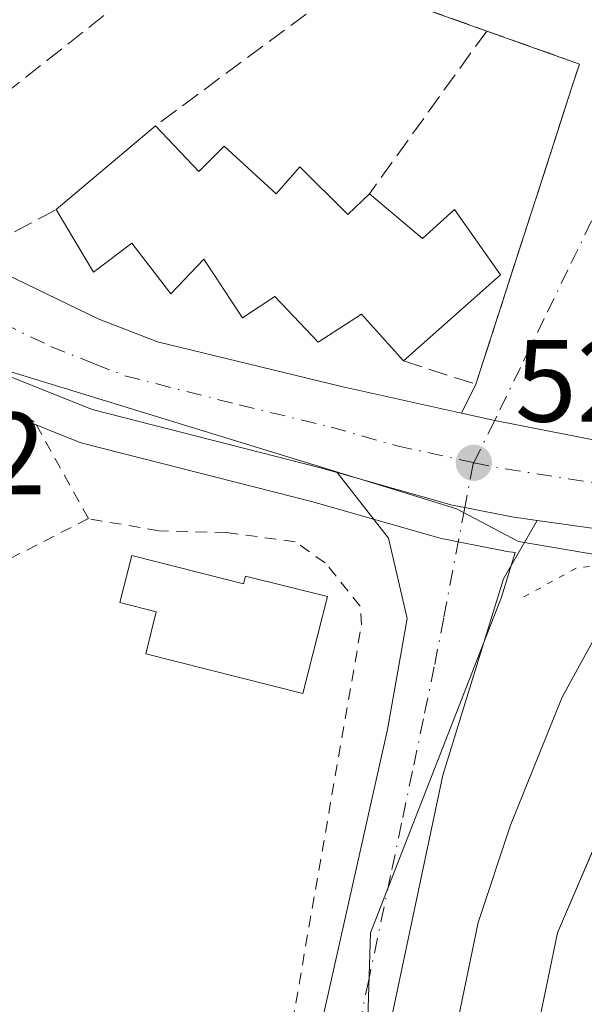
# Model space of a CAD drawing. Units: metres. Extents: x 566337 to 569762, y 4747259 to 4749606.
# Drawn here: x 567092 to 567140, y 4749440 to 4749525 of the extents above; entities that cross this region are included whole.
import ezdxf

# ---------------------------------------------------------------- set-up
doc = ezdxf.new("R2010")
doc.units = ezdxf.units.M
doc.header["$MEASUREMENT"] = 0
for name, pattern in [('DGN Style 2', [1.6480167562047852, 0.988810053722871, -0.6592067024819142]), ('DGN Style 3', [2.307223458686699, 1.648016756204785, -0.6592067024819142]), ('DGN Style 4', [2.6384748266838614, 1.318413404963828, -0.6592067024819142, 0.001648016756204785, -0.6592067024819142]), ('DGN Style 5', [1.1536117293433497, 0.4944050268614355, -0.6592067024819142])]:
    doc.linetypes.add(name, pattern=pattern)
for name, color, linetype, lineweight in [('Alambrada', 7, 'DGN Style 2', 0), ('Carretera de calzada única Cxs', 7, 'Continuous', 13), ('Carretera de calzada única eje', 7, 'DGN Style 4', 0), ('Corriente natural Cxs', 4, 'Continuous', 13), ('Curva de nivel normal', 30, 'Continuous', 0), ('Edificación Cxs', 1, 'Continuous', 13), ('Huerta CxS', 92, 'Continuous', 0), ('Muro lineal', 1, 'DGN Style 3', 13), ('Núcleo urbano CxS', 7, 'Continuous', 0), ('Prado CxS', 92, 'Continuous', 0), ('Puente esquema', 1, 'DGN Style 5', 0), ('Punto de cota en terreno', 7, 'Continuous', 0), ('Rótulo de punto de cota en terreno', 7, 'Continuous', 0), ('Suelo desnudo CxS', 253, 'Continuous', 0), ('Valla', 7, 'DGN Style 2', 0), ('Vía urbana Cxs', 4, 'Continuous', 0), ('Vía urbana eje', 4, 'DGN Style 4', 0)]:
    doc.layers.add(name, color=color, linetype=linetype, lineweight=lineweight)
doc.styles.add('Style-Arial', font='txt')

# ---------------------------------------------------------------- blocks, each defined once
blk = doc.blocks.new('*U13')
at = {"layer": 'Núcleo urbano CxS', "color": 7, "linetype": 'Continuous', "lineweight": 0}
for points in [[(567121.8013000004, 4749434.2533, 521.9063000000025), (567122.1523000002, 4749446.234099999, 521.997000000003), (567133.3790999996, 4749475.0043, 522.1425000000017), (567134.5565, 4749478.831300001, 522.2066999999952), (567133.8602999998, 4749478.9297, 522.2053000000016), (567133.7311000006, 4749478.9509, 522.2051000000065), (567129.6672999999, 4749479.747300001, 522.2130999999936), (567128.5617000004, 4749479.9683, 522.217499999999), (567128.3322999999, 4749480.023700001, 522.218599999993), (567117.1108999997, 4749483.2029, 522.4250999999931), (567097.5595000006, 4749488.1829, 522.6398000000045), (567097.2741, 4749488.2711, 522.6417999999976), (567097.1853, 4749488.3049, 522.642399999997), (567089.5652999999, 4749491.354900001, 522.7136000000028)], [(567081.7374999998, 4749497.269300001, 522.7697000000044), (567124.5491000004, 4749484.1182, 522.2390000000014), (567129.5247, 4749482.5897, 522.241200000004), (567134.8497000001, 4749479.784399999, 522.2133999999933), (567151.6425999999, 4749476.9257, 519.016499999998), (567149.5500999996, 4749472.630100001, 518.6285000000062), (567138.1901000004, 4749446.2301, 518.7311000000045), (567135.7101999996, 4749434.2301, 518.6793999999937)]]:
    blk.add_polyline3d(points, dxfattribs=at)
blk = doc.blocks.new('*U18')
at = {"layer": 'Núcleo urbano CxS', "color": 7, "linetype": 'Continuous', "lineweight": 0}
blk.add_polyline3d([(567030.9012000002, 4749579.443600001, 523.4563000000053), (567175.6668999996, 4749580.874700001, 522.6027999999933), (567188.7141000004, 4749574.8682, 522.0473999999958), (567180.3315000003, 4749556.1099, 520.8926000000065), (567185.9550999999, 4749553.253699999, 520.0412000000069), (567197.1152999997, 4749548.25, 518.4670000000042), (567196.6700999998, 4749547.270099999, 518.462400000004), (567182.0301000001, 4749528.2301, 518.648000000001), (567178.8300999999, 4749523.670100001, 519.2853000000032), (567177.3601000002, 4749521.890100001, 519.568299999999), (567177.3569999998, 4749521.886299999, 519.5696000000025), (567172.1201, 4749515.550100001, 521.3791000000056), (567170.2176999999, 4749512.3518, 521.0381999999954), (567164.8598999997, 4749504.348099999, 519.2418999999937), (567158.9501, 4749493.5101, 518.9058999999979), (567156.9600999998, 4749488.600099999, 518.7581000000064), (567155.1501000002, 4749484.1501, 518.8053000000073), (567151.8201000001, 4749477.290100001, 519.0097999999998), (567151.6425999999, 4749476.9257, 519.016499999998), (567134.8497000001, 4749479.784399999, 522.2133999999933), (567129.5247, 4749482.5897, 522.241200000004), (567124.5491000004, 4749484.1182, 522.2390000000014), (567081.7374999998, 4749497.269300001, 522.7697000000044)], dxfattribs=at)
blk = doc.blocks.new('5PATER')
at = {"layer": 'Huerta CxS', "linetype": 'Continuous', "lineweight": 0}
h = blk.add_hatch(color=51, dxfattribs=at)
edge = h.paths.add_edge_path()
edge.add_ellipse((0, 0), major_axis=(-0.1095731443231308, -0.1110710700762829), ratio=0.9994222409660322, start_angle=0, end_angle=360)

msp = doc.modelspace()

# ---------------------------------------------------------------- linework, layer by layer
at = {"layer": 'Alambrada', "color": 7, "linetype": 'DGN Style 2', "lineweight": 0}
msp.add_polyline3d([(567035.7100999998, 4749413.960100001, 522.9943000000058), (567081.5301000001, 4749428.2401, 522.3723000000027), (567102.6201, 4749435.3101, 524.0427000000054), (567108.9001000002, 4749435.8201, 524.6952000000019), (567112.1501000002, 4749435.800100001, 524.1177000000025), (567115.1901000004, 4749436.970100001, 522.4043999999994), (567121.3901000004, 4749472.630100001, 522.5271999999968), (567121.2801000001, 4749474.2501, 522.5224000000017), (567118.2901, 4749477.940099999, 522.8171000000002), (567115.7100999998, 4749479.7601, 524.4082999999955), (567109.8000999996, 4749480.550100001, 527.031799999997), (567104.0301000001, 4749480.690099999, 525.9088000000047), (567097.9801000003, 4749481.7401, 525.4345999999932), (567061.2301000003, 4749463.020099999, 522.6450999999943), (567049.9401000004, 4749456.050100001, 523.0534999999945)], dxfattribs=at)
at = {"layer": 'Carretera de calzada única Cxs', "color": 7, "linetype": 'Continuous', "lineweight": 13, "extrusion": (-0.1983143781116694, -0.967216903201114, 0.1586280857737018), "elevation": -4706174.900340165, "flags": 128}
msp.add_lwpolyline([(-398398.9929986966, 756634.3328508483), (-398396.0760324649, 756634.0277882703), (-398384.0458672731, 756634.6336595658)], dxfattribs=at)
at = {"layer": 'Carretera de calzada única Cxs', "color": 7, "linetype": 'Continuous', "lineweight": 13, "extrusion": (-0.01565033937557027, 0.002211182863862717, 0.9998750809715042), "elevation": 2148.403575827846, "flags": 128}
msp.add_lwpolyline([(-4782116.153985267, -102847.923036824), (-4782116.153985267, -102858.6722739971)], dxfattribs=at)
at = {"layer": 'Carretera de calzada única Cxs', "color": 7, "linetype": 'Continuous', "lineweight": 13}
for points in [[(567038.5395000001, 4749556.737400001, 523.3592999999964), (567038.4501, 4749555.540100001, 523.3521000000037), (567038.9501, 4749550.5601, 523.3396999999968), (567040.0500999996, 4749547.450099999, 523.3469000000041), (567041.6700999998, 4749544.870100001, 523.3254000000015), (567046.0701000001, 4749538.850099999, 523.4646000000066), (567050.7701000003, 4749532.950099999, 524.6030000000028), (567064.5800999999, 4749518.890100001, 523.0513000000064), (567070.7200999996, 4749514.5701, 523.068299999999), (567078.4700999996, 4749509.5001, 522.9113000000071), (567085.5100999996, 4749505.290100001, 522.9296999999933), (567098.8201000001, 4749498.880100001, 523.6888999999937), (567103.9101, 4749496.890100001, 522.9968999999984), (567119.6801000005, 4749493.0801, 523.4700000000012), (567129.9622999998, 4749490.793400001, 522.6212999999989)], [(567119.3027999997, 4749485.6998, 522.6984999999986), (567117.8901000004, 4749486.100099999, 522.7914000000019), (567098.3000999996, 4749491.090100001, 523.0099999999948), (567090.6801000005, 4749494.140100001, 523.1987999999983), (567083.8400999998, 4749497.220100001, 522.8331999999937), (567075.9101, 4749502.030099999, 522.8509000000049), (567064.4600999998, 4749509.790100001, 522.9253000000026), (567059.8000999996, 4749513.2401, 523.0592999999935), (567056.0100999996, 4749516.5001, 523.906099999993), (567049.5701000001, 4749523.5001, 523.7209000000003), (567037.4301000005, 4749539.390100001, 523.525999999998), (567030.2200999996, 4749547.420100001, 523.5914000000049), (567027.0500999996, 4749550.1801, 523.5252999999939), (567025.9523999998, 4749551.022100001, 523.4480999999942)], [(567085.5100999996, 4749505.290100001, 522.9296999999933), (567098.8201000001, 4749498.880100001, 523.6888999999937), (567103.9101, 4749496.890100001, 522.9968999999984), (567119.6801000005, 4749493.0801, 523.4700000000012), (567129.9622999998, 4749490.793400001, 522.6212999999989), (567132.8101000004, 4749490.1601, 522.3200999999972), (567144.6144000003, 4749487.838, 522.9183000000048), (567148.6700999998, 4749487.040100001, 522.760500000004), (567147.9401000004, 4749483.790100001, 522.117499999993), (567147.0900999998, 4749480.090100001, 522.5442999999941), (567136.4479, 4749481.593800001, 522.3744000000006), (567134.2801000001, 4749481.9001, 522.284599999999), (567130.2500999998, 4749482.690099999, 522.2486999999965), (567129.1501000002, 4749482.9101, 522.2473000000027), (567119.3027999997, 4749485.699899999, 522.6984999999986), (567117.8901000004, 4749486.100099999, 522.7914000000019), (567098.3000999996, 4749491.090100001, 523.0099999999948), (567090.6801000005, 4749494.140100001, 523.1987999999983)], [(567136.4479, 4749481.593699999, 522.3744000000006), (567134.2801000001, 4749481.9001, 522.284599999999), (567130.2500999998, 4749482.690099999, 522.2486999999965), (567129.1501000002, 4749482.9101, 522.2473000000027), (567119.3027999997, 4749485.6998, 522.6984999999986)]]:
    msp.add_polyline3d(points, dxfattribs=at)
at = {"layer": 'Carretera de calzada única eje', "color": 7, "linetype": 'DGN Style 4', "lineweight": 0, "extrusion": (0.04145766676979352, 0.2194738017294144, 0.9747371503233282), "elevation": 1066408.8212994, "flags": 128}
msp.add_lwpolyline([(324291.8483135352, -4651544.602521526), (324289.2792972561, -4651544.578344774), (324274.7137541382, -4651545.062327518)], dxfattribs=at)
at = {"layer": 'Carretera de calzada única eje', "color": 7, "linetype": 'DGN Style 4', "lineweight": 0}
msp.add_polyline3d([(567088.0900999998, 4749499.710100001, 522.698000000004), (567094.7500999998, 4749496.5101, 522.568299999999), (567098.5601000004, 4749494.9801, 522.5589999999938), (567101.1001000004, 4749493.9901, 522.5926000000036), (567110.9001000002, 4749491.4901, 522.6144999999962), (567118.7801000001, 4749489.590100001, 522.5099999999948), (567124.4101, 4749487.9901, 522.3303000000016), (567130.9700999996, 4749486.540100001, 522.2201999999961), (567131.0201000003, 4749486.530099999, 522.2201999999961)], dxfattribs=at)
at = {"layer": 'Corriente natural Cxs', "color": 4, "linetype": 'Continuous', "lineweight": 13}
for points in [[(567135.7100999998, 4749434.2301, 518.6793999999937), (567138.1901000004, 4749446.2301, 518.7311000000045), (567149.5500999996, 4749472.630100001, 518.6285000000062), (567151.8201000001, 4749477.290100001, 519.0097999999998), (567156.3800999997, 4749476.470100001, 518.2537000000011), (567152.5100999996, 4749460.550100001, 518.5043000000006), (567146.5100999996, 4749442.2301, 519.8788000000059), (567143.1501000002, 4749427.4301, 519.5498999999982)], [(567135.7100999998, 4749434.2301, 518.6793999999937), (567138.1901000004, 4749446.2301, 518.7311000000045), (567149.5500999996, 4749472.630100001, 518.6285000000062), (567151.8192999996, 4749477.2884, 519.0097999999998)]]:
    msp.add_polyline3d(points, dxfattribs=at)
at = {"layer": 'Curva de nivel normal', "color": 30, "linetype": 'Continuous', "lineweight": 0, "elevation": 520, "flags": 128}
msp.add_lwpolyline([(567147.1098999997, 4749478.149499999), (567146.6500000004, 4749476.680000001), (567141.54, 4749471.800000001), (567138.5899999999, 4749466.439999999), (567134.1600000003, 4749455.480000001), (567131.3899999997, 4749447.130000001), (567129.1600000003, 4749436.350000001)], dxfattribs=at)
at = {"layer": 'Edificación Cxs', "color": 1, "linetype": 'Continuous', "lineweight": 13, "flags": 128}
for points, elevation in [([(567103.7401000002, 4749515.420100001), (567107.4600999998, 4749511.5101), (567109.6201, 4749513.6601), (567114.0701000001, 4749509.590100001), (567116.1001000004, 4749511.9101), (567120.2301000003, 4749507.8201), (567122.0701000001, 4749509.590100001), (567126.6201, 4749505.7501), (567129.3501000004, 4749508.2301), (567133.3000999996, 4749502.630100001), (567124.9801000003, 4749495.2601), (567121.3901000004, 4749499.270099999), (567117.6700999998, 4749496.860099999), (567113.9501, 4749500.790100001), (567111.1901000004, 4749498.940099999), (567107.8701, 4749503.9901), (567105.0601000004, 4749501.020099999), (567101.7100999998, 4749505.340100001), (567098.4200999998, 4749502.860099999), (567095.2301000003, 4749508.2301)], 530.9763999999997), ([(567101.6901000004, 4749478.5701), (567111.2701000003, 4749476.140100001), (567111.4401000004, 4749476.8201), (567118.4801000003, 4749475.0601), (567116.3701, 4749466.7501), (567102.8901000004, 4749470.1501), (567103.8000999996, 4749473.7601), (567100.6700999998, 4749474.5601)], 526.676600000006)]:
    msp.add_lwpolyline(points, close=True, dxfattribs=dict(at, elevation=elevation))
at = {"layer": 'Edificación Cxs', "color": 1, "linetype": 'Continuous', "lineweight": 13, "extrusion": (0.1227136903619597, 0.1036793694150724, 0.9870116202737647), "elevation": 562536.1158680038, "flags": 128}
msp.add_lwpolyline([(3261981.152032304, -3452891.221457101), (3261981.152032304, -3452902.508806519)], dxfattribs=at)
at = {"layer": 'Edificación Cxs', "color": 1, "linetype": 'Continuous', "lineweight": 13}
for points in [[(567103.7401000002, 4749515.420100001, 524.7752999999939), (567107.4600999998, 4749511.5101, 527.2872000000061), (567109.6201, 4749513.6601, 524.6532000000007), (567114.0701000001, 4749509.590100001, 527.6312000000034), (567116.1001000004, 4749511.9101, 524.1693999999989), (567120.2301000003, 4749507.8201, 528.1717000000062), (567122.0701000001, 4749509.590100001, 525.8015000000014)], [(567122.0701000001, 4749509.590100001, 525.8015000000014), (567126.6201, 4749505.7501, 528.8368999999948), (567129.3501000004, 4749508.2301, 526.0175000000017), (567133.3000999996, 4749502.630100001, 525.5819000000047), (567124.9801000003, 4749495.2601, 526.8021000000008)], [(567124.9801000003, 4749495.2601, 526.8021000000008), (567121.3901000004, 4749499.270099999, 530.3543000000063), (567117.6700999998, 4749496.860099999, 527.6579999999958), (567113.9501, 4749500.790100001, 530.0785999999935), (567111.1901000004, 4749498.940099999, 526.9823999999935), (567107.8701, 4749503.9901, 530.9763999999996), (567105.0601000004, 4749501.020099999, 527.7584000000061), (567101.7100999998, 4749505.340100001, 530.3151999999973), (567098.4200999998, 4749502.860099999, 526.6545999999944), (567095.2301000003, 4749508.2301, 526.5886000000028)], [(567101.6901000004, 4749478.5701, 524.0313000000025), (567111.2701000003, 4749476.140100001, 524.6956999999966), (567111.4401000004, 4749476.8201, 524.8705000000045), (567118.4801000003, 4749475.0601, 522.8484999999928), (567116.3701, 4749466.7501, 524.3801999999996), (567102.8901000004, 4749470.1501, 526.6766000000061), (567103.8000999996, 4749473.7601, 525.4863000000041), (567100.6700999998, 4749474.5601, 524.9189000000042), (567101.6901000004, 4749478.5701, 524.0313000000025)]]:
    msp.add_polyline3d(points, dxfattribs=at)
at = {"layer": 'Muro lineal', "color": 1, "linetype": 'DGN Style 3', "lineweight": 13, "extrusion": (-0.0939956148123756, -0.0741997784056901, 0.992803715384159), "elevation": -405196.4703558575, "flags": 128}
msp.add_lwpolyline([(-3376582.154880316, 3363655.060070403), (-3376582.154880316, 3363620.206665887)], dxfattribs=at)
at = {"layer": 'Muro lineal', "color": 1, "linetype": 'DGN Style 3', "lineweight": 13, "extrusion": (-0.0683659839802206, -0.05070854440829681, 0.9963707822685329), "elevation": -279088.748032655, "flags": 128}
msp.add_lwpolyline([(-3476872.141563934, 3273088.618516404), (-3476872.141563934, 3273067.862897191)], dxfattribs=at)
at = {"layer": 'Muro lineal', "color": 1, "linetype": 'DGN Style 3', "lineweight": 13, "extrusion": (0.2106008893323994, -0.0751506996662053, 0.9746792486516178), "elevation": -236981.0731020606, "flags": 128}
msp.add_lwpolyline([(4663858.566926166, 1035327.36920466), (4663858.566926167, 1035314.547637323)], dxfattribs=at)
at = {"layer": 'Muro lineal', "color": 1, "linetype": 'DGN Style 3', "lineweight": 13, "extrusion": (0.07175018509281031, 0.0995935405092976, 0.9924379263349271), "elevation": 514233.4146111385, "flags": 128}
msp.add_lwpolyline([(2316107.202756391, -4153411.175706781), (2316107.202756391, -4153393.851532853)], dxfattribs=at)
at = {"layer": 'Muro lineal', "color": 1, "linetype": 'DGN Style 3', "lineweight": 13, "extrusion": (-0.2885742860258987, -0.5607053934935564, 0.7761020185206833), "elevation": -2826315.295718516, "flags": 128}
msp.add_lwpolyline([(-1669217.930734017, 3479236.334576843), (-1669207.138704429, 3479236.825214939), (-1669204.389441009, 3479241.908885295)], dxfattribs=at)
at = {"layer": 'Muro lineal', "color": 1, "linetype": 'DGN Style 3', "lineweight": 13}
msp.add_polyline3d([(567124.9801000003, 4749495.2601, 526.8021000000008), (567131.1901000004, 4749493.2601, 523.0997999999963), (567140.0701000001, 4749520.710100001, 522.6304999999993), (567132.1201, 4749523.540100001, 523.6750000000029)], dxfattribs=at)
at = {"layer": 'Núcleo urbano CxS', "color": 7, "linetype": 'Continuous', "lineweight": 0}
for points in [[(567151.6425999999, 4749476.9257, 519.016499999998), (567134.8497000001, 4749479.784399999, 522.2133999999933), (567129.5247, 4749482.5897, 522.241200000004), (567124.5491000004, 4749484.1182, 522.2390000000014), (567081.7374999998, 4749497.269300001, 522.7697000000044), (567079.1728999997, 4749496.542400001, 522.7834000000003)], [(567151.6425999999, 4749476.9257, 519.016499999998), (567134.8497000001, 4749479.784399999, 522.2133999999933), (567129.5247, 4749482.5897, 522.241200000004), (567124.5491000004, 4749484.1182, 522.2390000000014), (567081.7374999998, 4749497.269300001, 522.7697000000044), (567079.1728999997, 4749496.542400001, 522.7834000000003)], [(567079.1728999997, 4749496.542400001, 522.7834000000003), (567082.2843000004, 4749494.655099999, 522.780700000003), (567082.3400999998, 4749494.622099999, 522.7814000000071), (567082.6083000004, 4749494.4847, 522.782600000006), (567089.4483000003, 4749491.4047, 522.7151000000014), (567089.5652999999, 4749491.354900001, 522.7136000000028), (567097.1853, 4749488.3049, 522.642399999997), (567097.2741, 4749488.2711, 522.6417999999976), (567097.5595000006, 4749488.1829, 522.6398000000045), (567117.1108999997, 4749483.2029, 522.4250999999931), (567128.3322999999, 4749480.023700001, 522.218599999993), (567128.5617000004, 4749479.9683, 522.217499999999), (567129.6672999999, 4749479.747300001, 522.2130999999936), (567133.7311000006, 4749478.9509, 522.2051000000065), (567133.8602999998, 4749478.9297, 522.2053000000016), (567134.5565, 4749478.831300001, 522.2066999999952), (567133.3790999996, 4749475.0043, 522.1425000000017), (567122.1523000002, 4749446.234099999, 521.997000000003), (567121.8013000004, 4749434.2533, 521.9063000000025), (567097.4594999999, 4749436.370100001, 522.513300000006), (567098.5179000003, 4749409.3825, 522.247000000003), (567119.7027000003, 4749407.384099999, 521.6695000000036), (567127.2840999998, 4749377.024900001, 520.2241000000067)], [(567151.6425999999, 4749476.9257, 519.016499999998), (567149.5500999996, 4749472.630100001, 518.6285000000062), (567138.1901000004, 4749446.2301, 518.7311000000045), (567135.7101999996, 4749434.2301, 518.6793999999937)]]:
    msp.add_polyline3d(points, dxfattribs=at)
at = {"layer": 'Prado CxS', "color": 92, "linetype": 'Continuous', "lineweight": 0}
for points in [[(567079.1728999997, 4749496.542400001, 522.7834000000003), (567082.2843000004, 4749494.655099999, 522.780700000003), (567082.3400999998, 4749494.622099999, 522.7814000000071), (567082.6083000004, 4749494.4847, 522.782600000006), (567089.4483000003, 4749491.4047, 522.7151000000014), (567089.5652999999, 4749491.354900001, 522.7136000000028), (567097.1853, 4749488.3049, 522.642399999997), (567097.2741, 4749488.2711, 522.6417999999976), (567097.5595000006, 4749488.1829, 522.6398000000045), (567117.1108999997, 4749483.2029, 522.4250999999931), (567128.3322999999, 4749480.023700001, 522.218599999993), (567128.5617000004, 4749479.9683, 522.217499999999), (567129.6672999999, 4749479.747300001, 522.2130999999936), (567133.7311000006, 4749478.9509, 522.2051000000065), (567133.8602999998, 4749478.9297, 522.2053000000016), (567134.5565, 4749478.831300001, 522.2066999999952), (567133.3790999996, 4749475.0043, 522.1425000000017), (567122.1523000002, 4749446.234099999, 521.997000000003), (567121.8013000004, 4749434.2533, 521.9063000000025), (567097.4594999999, 4749436.370100001, 522.513300000006), (567098.5179000003, 4749409.3825, 522.247000000003), (567119.7027000003, 4749407.384099999, 521.6695000000036), (567127.2840999998, 4749377.024900001, 520.2241000000067)], [(567089.5652999999, 4749491.354900001, 522.7136000000028), (567097.1853, 4749488.3049, 522.642399999997), (567097.2741, 4749488.2711, 522.6417999999976), (567097.5595000006, 4749488.1829, 522.6398000000045), (567117.1108999997, 4749483.2029, 522.4250999999931), (567128.3322999999, 4749480.023700001, 522.218599999993), (567128.5617000004, 4749479.9683, 522.217499999999), (567129.6672999999, 4749479.747300001, 522.2130999999936), (567133.7311000006, 4749478.9509, 522.2051000000065), (567133.8602999998, 4749478.9297, 522.2053000000016), (567134.5565, 4749478.831300001, 522.2066999999952), (567133.3790999996, 4749475.0043, 522.1425000000017), (567122.1523000002, 4749446.234099999, 521.997000000003), (567121.8013000004, 4749434.2533, 521.9063000000025)]]:
    msp.add_polyline3d(points, dxfattribs=at)
at = {"layer": 'Puente esquema', "color": 1, "linetype": 'DGN Style 5', "lineweight": 0, "extrusion": (-0.02836474340574827, 0.7716342335762192, 0.6354337502090732), "elevation": 3649105.425278909, "flags": 128}
msp.add_lwpolyline([(-741233.5855880086, -3002299.357608313), (-741226.7237557543, -3002298.620710007), (-741221.8300163805, -3002294.746360321)], dxfattribs=at)
at = {"layer": 'Suelo desnudo CxS', "color": 253, "linetype": 'Continuous', "lineweight": 0}
for points in [[(567151.6425999999, 4749476.9257, 519.016499999998), (567149.5500999996, 4749472.630100001, 518.6285000000062), (567138.1901000004, 4749446.2301, 518.7311000000045), (567135.7101999996, 4749434.2301, 518.6793999999937)], [(567136.5367999999, 4749438.2301, 518.2161000000051), (567137.3635, 4749442.2301, 517.9916999999987), (567138.1901000004, 4749446.2301, 518.7311000000045), (567140.0833999999, 4749450.630100001, 519.3503999999957), (567141.9768000003, 4749455.030099999, 518.6797999999981)]]:
    msp.add_polyline3d(points, dxfattribs=at)
at = {"layer": 'Valla', "color": 7, "linetype": 'DGN Style 2', "lineweight": 0}
msp.add_polyline3d([(567097.9801000003, 4749481.7401, 525.4345999999932), (567093.3501000004, 4749490.0701, 523.5093000000053), (567081.3000999996, 4749495.090100001, 522.8744000000006), (567074.6801000005, 4749498.550100001, 523.2415999999939), (567073.6001000004, 4749499.110099999, 523.3188999999984), (567062.6201, 4749506.1501, 522.8104000000021), (567055.7301000003, 4749511.470100001, 524.243100000007), (567052.4200999998, 4749514.3101, 526.6319999999978), (567045.5701000001, 4749521.720100001, 525.3003000000026), (567040.8000999996, 4749527.610099999, 526.9744000000064), (567034.9001000002, 4749535.8201, 527.5764000000054), (567032.4801000003, 4749534.470100001, 531.244000000006)], dxfattribs=at)
at = {"layer": 'Vía urbana Cxs', "color": 4, "linetype": 'Continuous', "lineweight": 0, "extrusion": (0.3360840619836067, 0.9418319931139966, 5.245562109427481e-06), "elevation": 4663857.291465782, "flags": 128}
msp.add_lwpolyline([(1062095.988825431, 499.2104469149811), (1062104.256115628, 500.1154469149924), (1062108.48574105, 502.077446915019)], dxfattribs=at)
at = {"layer": 'Vía urbana Cxs', "color": 4, "linetype": 'Continuous', "lineweight": 0, "extrusion": (-0.07624223922296362, -0.153173750856743, 0.9852537353427009), "elevation": -770221.6631528385, "flags": 128}
msp.add_lwpolyline([(-1608667.533422846, 4438270.70156656), (-1608667.533422846, 4438273.498183082)], dxfattribs=at)
at = {"layer": 'Vía urbana Cxs', "color": 4, "linetype": 'Continuous', "lineweight": 0, "extrusion": (-0.1983143781116694, -0.967216903201114, 0.1586280857737018), "elevation": -4706174.900340165, "flags": 128}
msp.add_lwpolyline([(-398398.9929986966, 756634.3328508483), (-398396.0760324649, 756634.0277882703), (-398384.0458672731, 756634.6336595658)], dxfattribs=at)
at = {"layer": 'Vía urbana Cxs', "color": 4, "linetype": 'Continuous', "lineweight": 0}
for points in [[(567144.6144000003, 4749487.838, 522.9183000000048), (567132.8101000004, 4749490.1601, 522.3200999999972), (567129.9622999998, 4749490.793400001, 522.6212999999989), (567131.1901000004, 4749493.2601, 523.0997999999963), (567138.2131000003, 4749514.969699999, 523.6710000000021), (567139.3754000004, 4749518.5625, 523.1358999999939), (567140.0701000001, 4749520.710100001, 522.6304999999993), (567132.1201, 4749523.540100001, 523.6750000000029), (567124.3337000003, 4749526.318600001, 524.5800000000017)], [(567131.1901000004, 4749493.2601, 523.0997999999963), (567138.2131000003, 4749514.969699999, 523.6710000000021), (567139.3754000004, 4749518.5625, 523.1358999999939), (567140.0701000001, 4749520.710100001, 522.6304999999993), (567132.1201, 4749523.540100001, 523.6750000000029)], [(567109.8101000004, 4749380.4101, 524.2121000000043), (567112.9168999996, 4749396.6731, 523.7798999999941), (567116.3036000002, 4749431.069, 524.7914000000019), (567123.6061000006, 4749463.6657, 522.2161999999954), (567125.2994999997, 4749473.1907, 522.2275999999983), (567123.7120000003, 4749480.069900001, 522.3156000000017), (567119.3027999997, 4749485.6998, 522.6984999999986)], [(567116.3036000002, 4749431.069, 524.7914000000019), (567123.6061000006, 4749463.6657, 522.2161999999954), (567125.2994999997, 4749473.1907, 522.2275999999983), (567123.7120000003, 4749480.069900001, 522.3156000000017), (567119.3027999997, 4749485.699899999, 522.6984999999986), (567129.1501000002, 4749482.9101, 522.2473000000027), (567130.2500999998, 4749482.690099999, 522.2486999999965), (567134.2801000001, 4749481.9001, 522.284599999999), (567136.4479, 4749481.593800001, 522.3744000000006), (567133.5544999996, 4749476.577400001, 523.2946999999986), (567128.3685999997, 4749459.7499, 522.682799999995), (567124.0295000002, 4749439.2181, 525.8172999999952)], [(567136.4479, 4749481.593699999, 522.3744000000006), (567134.2801000001, 4749481.9001, 522.284599999999), (567130.2500999998, 4749482.690099999, 522.2486999999965), (567129.1501000002, 4749482.9101, 522.2473000000027), (567119.3027999997, 4749485.6998, 522.6984999999986)], [(567136.4479, 4749481.593699999, 522.3744000000006), (567133.5544999996, 4749476.577400001, 523.2946999999986), (567128.3685999997, 4749459.7499, 522.682799999995), (567124.0295000002, 4749439.2181, 525.8172999999952), (567121.4895000001, 4749416.0406, 522.2581999999966), (567117.8910999997, 4749389.5822, 523.7130000000034), (567114.9277999997, 4749376.247199999, 523.8871999999974), (567110.0601000004, 4749358.140100001, 528.8214000000007)]]:
    msp.add_polyline3d(points, dxfattribs=at)
at = {"layer": 'Vía urbana eje', "color": 4, "linetype": 'DGN Style 4', "lineweight": 0}
for points in [[(567149.2600999996, 4749523.9801, 523.0417000000016), (567147.2200999996, 4749519.800100001, 523.2753999999986), (567143.1601, 4749511.440099999, 523.7728000000062), (567141.1201, 4749507.2601, 523.1647999999988), (567139.0900999998, 4749503.0801, 522.9998999999953), (567137.0500999996, 4749498.890100001, 522.8231999999989), (567135.0201000003, 4749494.710100001, 523.1159000000043), (567132.9801000003, 4749490.530099999, 522.3506000000052), (567132.8101000004, 4749490.1601, 522.3200999999972), (567131.0201000003, 4749486.530099999, 522.2201999999961), (567130.9600999998, 4749486.4301, 522.221000000005)], [(567130.9600999998, 4749486.4301, 522.221000000005), (567130.2500999998, 4749482.690099999, 522.2486999999965), (567128.4401000004, 4749473.2301, 522.5687000000034), (567127.6300999997, 4749469.050100001, 522.2320000000036), (567126.7001, 4749464.5801, 522.1120999999986), (567125.7600999996, 4749460.100099999, 522.1983999999939), (567124.8201000001, 4749455.630100001, 523.1383999999962), (567123.8901000004, 4749451.1501, 524.157600000006), (567122.0100999996, 4749442.210100001, 523.4146000000037), (567121.0701000001, 4749437.7301, 522.4977999999974), (567120.1401000004, 4749433.2601, 525.0020999999979), (567115.5500999996, 4749392.110099999, 524.5498999999982), (567114.6201, 4749387.590100001, 525.7045999999973), (567113.6801000005, 4749383.0801, 523.8877999999969), (567112.7401000002, 4749378.5601, 522.915599999993), (567111.8101000004, 4749374.040100001, 522.8062000000064), (567110.1001000004, 4749369.5001, 522.5988000000071), (567108.4001000002, 4749364.950099999, 522.2597999999998), (567106.7001, 4749360.4101, 523.260500000004), (567104.5100999996, 4749356.3101, 524.5899000000063), (567102.3201000001, 4749352.220100001, 524.0541999999987), (567100.1300999997, 4749348.120100001, 524.5166999999929), (567097.9501, 4749344.020099999, 522.227899999998)]]:
    msp.add_polyline3d(points, dxfattribs=at)

# ---------------------------------------------------------------- block references
at = {"layer": 'Núcleo urbano CxS', "color": 7, "linetype": 'Continuous', "lineweight": 0}
for name in ['*U13', '*U18']:
    msp.add_blockref(name, (0, 0), dxfattribs=at)
at = {"layer": 'Punto de cota en terreno', "color": 7, "linetype": 'Continuous', "lineweight": 0, "xscale": 10, "yscale": 10, "zscale": 10}
msp.add_blockref('5PATER', (567131.0199999996, 4749486.529999999, 522.2299999999959), dxfattribs=at)

# ---------------------------------------------------------------- texts
at = {"layer": 'Rótulo de punto de cota en terreno', "color": 7, "linetype": 'Continuous', "lineweight": 0, "style": 'Style-Arial'}
for s, p in [('522,23', (567134.5477999998, 4749490.057800001)), ('522,62', (567065.1878000004, 4749483.8278))]:
    msp.add_text(s, height=7.000000000000002, dxfattribs=at).set_placement(p)

doc.saveas('drawing.dxf')
